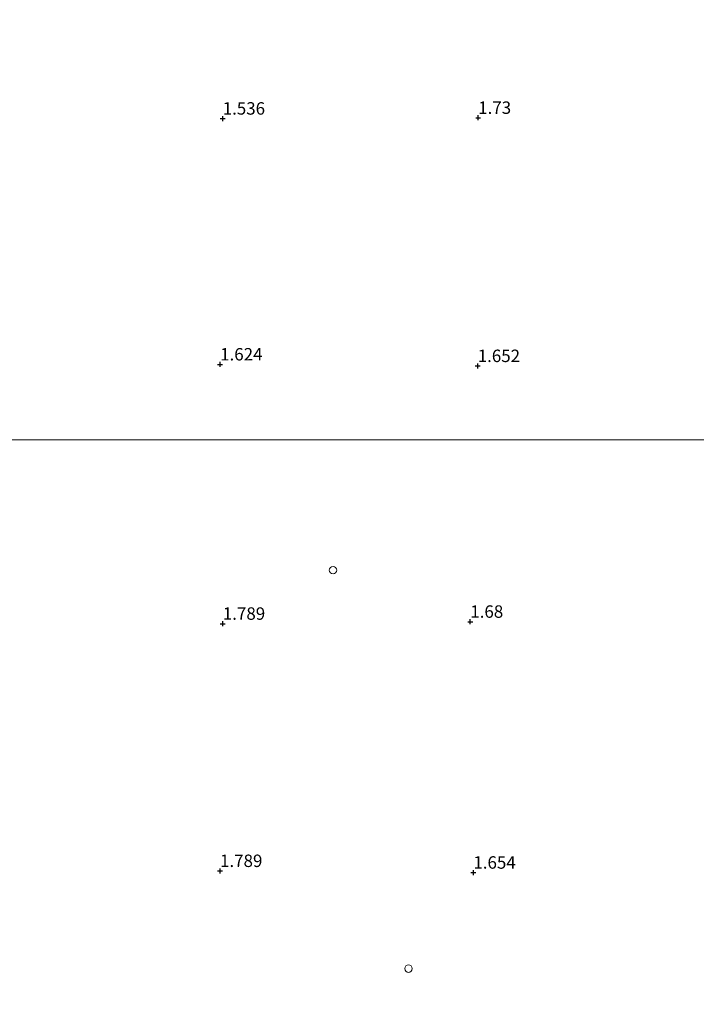
# Model space of a CAD drawing. Units: metres. Extents: x 96839 to 100010, y 495686 to 499497.
# Drawn here: x 98487 to 98623, y 496545 to 496743 of the extents above; entities that cross this region are included whole.
import ezdxf
from ezdxf.enums import TextEntityAlignment as Align

# ---------------------------------------------------------------- set-up
doc = ezdxf.new("R2010")
doc.units = ezdxf.units.M
doc.layers.get('0').update_dxf_attribs({"lineweight": 25})
doc.layers.add('B-ME-GW-HOOGTEPUNT-S-B1', color=10, linetype='Continuous')
for name, color, linetype, lineweight in [('B-ME-IE-GRONDWERKLIJN-GROND_NIETINGERICHT-GV-B6', 253, 'Continuous', 18), ('B-ME-IE-HULPGEOMETRIE-L-B1', 53, 'Continuous', 18), ('B-ME-IE-INRICHTINGSELEMENT-S-B1', 253, 'Continuous', 18)]:
    doc.layers.add(name, color=color, linetype=linetype, lineweight=lineweight)
doc.styles.add('NLCS-ISO', font='NLCS-ISO.TTF')

# ---------------------------------------------------------------- blocks, each defined once
blk = doc.blocks.new('hoogtepunt')
for p, q in [((-0.5, 0), (0.5, 0)), ((0, 0.5), (0, -0.5))]:
    blk.add_line(p, q)
blk = doc.blocks.new('dtb')
blk.add_circle((0, 0), 0.75)

msp = doc.modelspace()

# ---------------------------------------------------------------- linework, layer by layer
at = {"layer": 'B-ME-IE-GRONDWERKLIJN-GROND_NIETINGERICHT-GV-B6'}
for points in [[(98713.008, 496743.28, 4.931), (98713.183, 496738.899, 4.885), (98714.007, 496734.523, 4.517), (98715.655, 496729.112, 4.126), (98717.214, 496724.683, 3.574), (98718.572, 496721.492, 3.643), (98720.218, 496717.843, 3.85), (98721.8, 496714.147, 4.793), (98722.567, 496708.292, 5.966), (98722.976, 496702.286, 6.541), (98722.094, 496698.219, 6.127), (98721.881, 496694.729, 5.759), (98722.187, 496692.639, 5.621), (98723.246, 496685.963, 5.437), (98726.125, 496672.428, 5.368), (98728.887, 496658.719, 5.437), (98708.699, 496658.757, 4.401), (98700.454, 496658.757, 4.158), (98698.71, 496658.757, 4.078), (98694.612, 496658.757, 3.891), (98691.634, 496658.757, 3.355), (98688.663, 496658.757, 3.147), (98677.833, 496658.757, 3.126), (98472.759, 496658.757, 1.277)], [(98472.759, 496528.344, 0.476), (98472.759, 496658.757, 1.277), (98677.833, 496658.757, 3.126), (98688.663, 496658.757, 3.147), (98691.634, 496658.757, 3.355), (98694.612, 496658.757, 3.891), (98698.71, 496658.757, 4.078), (98700.454, 496658.757, 4.158), (98708.699, 496658.757, 4.401), (98728.887, 496658.719, 5.437)]]:
    msp.add_polyline3d(points, dxfattribs=at)
at = {"layer": 'B-ME-IE-HULPGEOMETRIE-L-B1'}
msp.add_polyline3d([(98739.759, 496658.757, 9.935), (98738.254, 496658.744, 9.822), (98728.887, 496658.719, 5.437), (98708.699, 496658.757, 4.401), (98700.454, 496658.757, 4.158), (98698.71, 496658.757, 4.078), (98694.612, 496658.757, 3.891), (98691.634, 496658.757, 3.355), (98688.663, 496658.757, 3.147), (98677.833, 496658.757, 3.126), (98472.759, 496658.757, 1.277)], dxfattribs=at)

# ---------------------------------------------------------------- block references
at = {"layer": 'B-ME-GW-HOOGTEPUNT-S-B1', "rotation": 90}
for p in [(98528.189, 496723.295, 1.536), (98528.189, 496723.295, 1.536), (98579.555, 496723.445, 1.73), (98579.555, 496723.445, 1.73), (98527.678, 496673.896, 1.624), (98527.678, 496673.896, 1.624), (98579.461, 496673.58, 1.652), (98579.461, 496673.58, 1.652), (98528.214, 496621.8, 1.789), (98528.214, 496621.8, 1.789), (98577.966, 496622.202, 1.68), (98577.966, 496622.202, 1.68), (98527.652, 496572.128, 1.789), (98527.652, 496572.128, 1.789), (98578.589, 496571.786, 1.654), (98578.589, 496571.786, 1.654)]:
    msp.add_blockref('hoogtepunt', p, dxfattribs=at)
at = {"layer": 'B-ME-IE-INRICHTINGSELEMENT-S-B1', "rotation": 90}
for p in [(98550.371, 496632.546, 1.585), (98565.552, 496552.493, 1.651)]:
    msp.add_blockref('dtb', p, dxfattribs=at)

# ---------------------------------------------------------------- texts
at = {"layer": 'B-ME-GW-HOOGTEPUNT-S-B1', "ltscale": 0.2, "style": 'NLCS-ISO'}
for s, p in [('1.536', (98528.189, 496723.295, 1.536)), ('1.536', (98528.189, 496723.295, 1.536)), ('1.73', (98579.555, 496723.445, 1.73)), ('1.73', (98579.555, 496723.445, 1.73)), ('1.624', (98527.678, 496673.896, 1.624)), ('1.624', (98527.678, 496673.896, 1.624)), ('1.652', (98579.461, 496673.58, 1.652)), ('1.652', (98579.461, 496673.58, 1.652)), ('1.68', (98577.966, 496622.202, 1.68)), ('1.68', (98577.966, 496622.202, 1.68)), ('1.789', (98528.214, 496621.8, 1.789)), ('1.789', (98528.214, 496621.8, 1.789)), ('1.789', (98527.652, 496572.128, 1.789)), ('1.789', (98527.652, 496572.128, 1.789)), ('1.654', (98578.589, 496571.786, 1.654)), ('1.654', (98578.589, 496571.786, 1.654))]:
    msp.add_text(s, height=2.5, dxfattribs=at).set_placement(p, align=Align.BOTTOM_LEFT)

doc.saveas('drawing.dxf')
